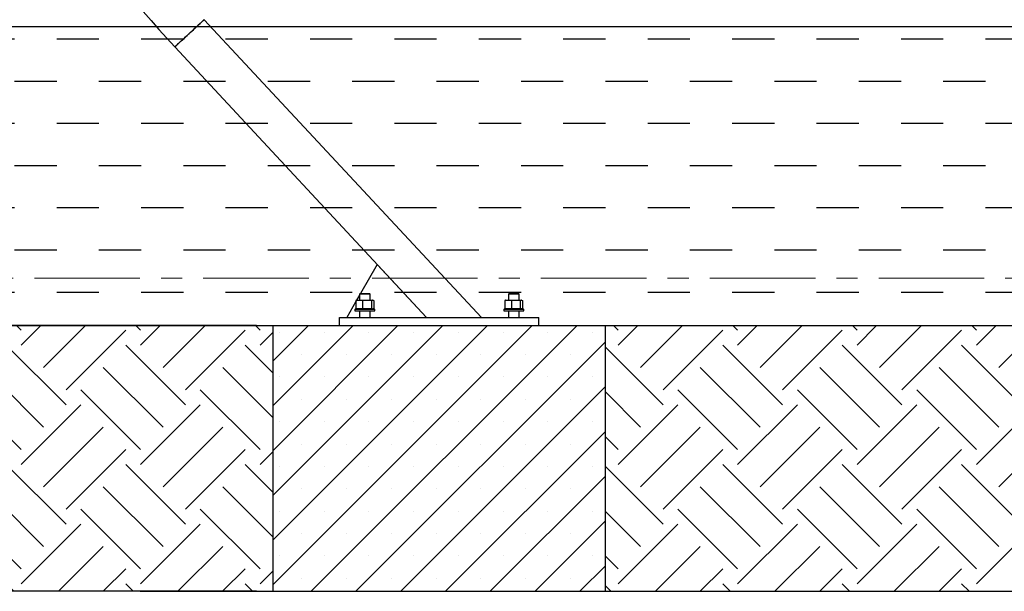
# Model space of a CAD drawing. Units: millimetres. Extents: x 5 to 415, y 5 to 292.
# Drawn here: x 41 to 100, y 142 to 176 of the extents above; entities that cross this region are included whole.
import ezdxf

# ---------------------------------------------------------------- set-up
doc = ezdxf.new("R2010")
doc.units = ezdxf.units.MM
doc.linetypes.add('CENTER', pattern=[10.16, 6.35, -1.27, 1.27, -1.27])
doc.layers.add('1', color=7, linetype='Continuous', lineweight=25)
doc.styles.add('SLDTEXTSTYLE0', font='ISOCP', dxfattribs={"width": 0.96})
doc.dimstyles.new('SLDDIMSTYLE0', dxfattribs={"dimtxt": 3.5, "dimasz": 3.302, "dimexe": 0, "dimexo": 0.0625, "dimgap": 0.875, "dimtad": 1, "dimdec": 0, "dimlfac": 25, "dimrnd": 1e-09, "dimzin": 12, "dimdsep": 46, "dimtxsty": 'SLDTEXTSTYLE0', "dimsah": 1, "dimcen": 0.09, "dimadec": 0, "dimazin": 3, "dimtfac": 1, "dimtdec": 0, "dimtofl": 0, "dimtmove": 0, "dimatfit": 3, "dimfxl": 0, "dimfrac": 2, "dimtolj": 1, "dimtzin": 12, "dimarcsym": 0})
doc.dimstyles.new('SLDDIMSTYLE1', dxfattribs={"dimtxt": 3.5, "dimasz": 3.302, "dimexe": 0, "dimexo": 0.0625, "dimgap": 0.875, "dimtad": 1, "dimlfac": 25, "dimrnd": 1e-09, "dimzin": 12, "dimdsep": 46, "dimtxsty": 'SLDTEXTSTYLE0', "dimsah": 1, "dimcen": 0.09, "dimadec": 0, "dimazin": 3, "dimtfac": 1, "dimtofl": 0, "dimtmove": 0, "dimatfit": 3, "dimfxl": 0, "dimfrac": 2, "dimtolj": 1, "dimtzin": 12, "dimarcsym": 0})

# ---------------------------------------------------------------- blocks, each defined once
blk = doc.blocks.new('SW_HATCH_3')
at = {"color": 0, "linetype": 'Continuous', "lineweight": 25}
for p, q in [((0, 0), (0.766, 0.766)), ((1.664, 0.766), (1.382, 1.047)), ((1.664, -0.132), (2.843, 1.047)), ((3.011, -1.479), (5.538, 1.047)), ((4.358, -2.826), (7.95, 0.766)), ((8.848, 0.766), (8.567, 1.047)), ((8.848, -0.132), (10.028, 1.047)), ((10.195, -1.479), (12.722, 1.047)), ((11.542, -2.826), (15.134, 0.766)), ((16.032, 0.766), (15.751, 1.047)), ((16.032, -0.132), (17.212, 1.047)), ((17.379, -1.479), (19.906, 1.047)), ((18.726, -2.826), (22.318, 0.766)), ((23.216, 0.766), (22.935, 1.047)), ((23.216, -0.132), (24, 0.651)), ((4.358, -3.724), (0.766, -0.132)), ((11.542, -3.724), (7.95, -0.132)), ((18.726, -3.724), (15.134, -0.132)), ((24, -1.814), (22.318, -0.132)), ((10.195, -5.071), (6.603, -1.479)), ((17.379, -5.071), (13.787, -1.479)), ((24, -4.508), (20.971, -1.479)), ((3.011, -5.071), (0, -2.06)), ((8.848, -6.418), (5.256, -2.826)), ((16.032, -6.418), (12.44, -2.826)), ((23.216, -6.418), (19.624, -2.826)), ((1.664, -7.316), (5.256, -3.724)), ((8.848, -7.316), (12.44, -3.724)), ((16.032, -7.316), (19.624, -3.724)), ((1.664, -6.418), (0, -4.754)), ((3.011, -8.663), (6.603, -5.071)), ((10.195, -8.663), (13.787, -5.071)), ((17.379, -8.663), (20.971, -5.071)), ((0, -7.184), (0.766, -6.418)), ((4.358, -10.01), (7.95, -6.418)), ((11.542, -10.01), (15.134, -6.418)), ((18.726, -10.01), (22.318, -6.418)), ((23.216, -7.316), (24, -6.533)), ((4.358, -10.908), (0.766, -7.316)), ((11.542, -10.908), (7.95, -7.316)), ((18.726, -10.908), (15.134, -7.316)), ((24, -8.998), (22.318, -7.316)), ((10.195, -12.256), (6.603, -8.663)), ((17.379, -12.256), (13.787, -8.663)), ((24, -11.692), (20.971, -8.663)), ((3.011, -12.256), (0, -9.245)), ((8.848, -13.603), (5.256, -10.01)), ((16.032, -13.603), (12.44, -10.01)), ((23.216, -13.603), (19.624, -10.01)), ((1.664, -14.501), (5.256, -10.908)), ((8.848, -14.501), (12.44, -10.908)), ((16.032, -14.501), (19.624, -10.908)), ((1.664, -13.603), (0, -11.939)), ((3.906, -14.953), (6.603, -12.256)), ((11.09, -14.953), (13.787, -12.256)), ((18.274, -14.953), (20.971, -12.256)), ((0, -14.368), (0.766, -13.603)), ((6.6, -14.953), (7.95, -13.603)), ((13.784, -14.953), (15.134, -13.603)), ((20.968, -14.953), (22.318, -13.603)), ((23.216, -14.501), (24, -13.717)), ((1.218, -14.953), (0.766, -14.501)), ((8.402, -14.953), (7.95, -14.501)), ((15.586, -14.953), (15.134, -14.501)), ((22.77, -14.953), (22.318, -14.501))]:
    blk.add_line(p, q, dxfattribs=at)
blk = doc.blocks.new('SW_HATCH_4')
at = {"color": 0, "linetype": 'Continuous', "lineweight": 25}
for p, q in [((-2.694, 3.592), (-2.976, 3.874)), ((-2.694, 2.694), (-1.515, 3.874)), ((-1.347, 1.347), (1.18, 3.874)), ((0, 0), (3.592, 3.592)), ((4.49, 3.592), (4.209, 3.874)), ((4.49, 2.694), (5.67, 3.874)), ((5.837, 1.347), (8.364, 3.874)), ((7.184, 0), (10.776, 3.592)), ((11.674, 3.592), (11.393, 3.874)), ((11.674, 2.694), (12.854, 3.874)), ((13.021, 1.347), (15.548, 3.874)), ((14.368, 0), (17.961, 3.592)), ((18.859, 3.592), (18.577, 3.874)), ((18.859, 2.694), (20.038, 3.874)), ((20.206, 1.347), (22.732, 3.874)), ((0, -0.898), (-3.463, 2.565)), ((7.184, -0.898), (3.592, 2.694)), ((14.368, -0.898), (10.776, 2.694)), ((21.553, -0.898), (17.961, 2.694)), ((5.837, -2.245), (2.245, 1.347)), ((13.021, -2.245), (9.429, 1.347)), ((20.206, -2.245), (16.613, 1.347)), ((-1.347, -2.245), (-3.463, -0.129)), ((4.49, -3.592), (0.898, 0)), ((11.674, -3.592), (8.082, 0)), ((18.859, -3.592), (15.266, 0)), ((-2.694, -4.49), (0.898, -0.898)), ((4.49, -4.49), (8.082, -0.898)), ((11.674, -4.49), (15.266, -0.898)), ((18.859, -4.49), (22.451, -0.898)), ((-1.347, -5.837), (2.245, -2.245)), ((5.837, -5.837), (9.429, -2.245)), ((13.021, -5.837), (16.613, -2.245)), ((20.206, -5.837), (23.798, -2.245)), ((-2.694, -3.592), (-3.463, -2.823)), ((0, -7.184), (3.592, -3.592)), ((7.184, -7.184), (10.776, -3.592)), ((14.368, -7.184), (17.961, -3.592)), ((0, -8.082), (-3.463, -4.619)), ((7.184, -8.082), (3.592, -4.49)), ((14.368, -8.082), (10.776, -4.49)), ((21.553, -8.082), (17.961, -4.49)), ((5.837, -9.429), (2.245, -5.837)), ((13.021, -9.429), (9.429, -5.837)), ((20.206, -9.429), (16.613, -5.837)), ((-1.347, -9.429), (-3.463, -7.313)), ((4.49, -10.776), (0.898, -7.184)), ((11.674, -10.776), (8.082, -7.184)), ((18.859, -10.776), (15.266, -7.184)), ((-2.694, -11.674), (0.898, -8.082)), ((4.49, -11.674), (8.082, -8.082)), ((11.674, -11.674), (15.266, -8.082)), ((18.859, -11.674), (22.451, -8.082)), ((-0.452, -12.126), (2.245, -9.429)), ((6.732, -12.126), (9.429, -9.429)), ((13.916, -12.126), (16.613, -9.429)), ((-2.694, -10.776), (-3.463, -10.007)), ((2.242, -12.126), (3.592, -10.776)), ((9.426, -12.126), (10.776, -10.776)), ((16.61, -12.126), (17.961, -10.776)), ((-3.14, -12.126), (-3.463, -11.803)), ((4.044, -12.126), (3.592, -11.674)), ((11.228, -12.126), (10.776, -11.674)), ((18.413, -12.126), (17.961, -11.674))]:
    blk.add_line(p, q, dxfattribs=at)
blk = doc.blocks.new('_D_1')
at = {"layer": '1'}
for p, q in [((31.199, 176.008), (16.976, 176.008)), ((17.976, 158.008), (17.976, 176.008)), ((55.199, 158.008), (16.976, 158.008))]:
    blk.add_line(p, q, dxfattribs=at)
for points in [[(17.976, 176.008), (17.468, 172.706), (18.484, 172.706)], [(17.976, 158.008), (18.484, 161.31), (17.468, 161.31)]]:
    blk.add_solid(points, dxfattribs=at)
at = {"layer": '1', "insert": (13.464, 163.585), "char_height": 3.5, "attachment_point": 1, "rotation": 90, "style": 'SLDTEXTSTYLE0'}
blk.add_mtext('450', dxfattribs=at)
blk = doc.blocks.new('_D_2')
at = {"layer": '1'}
for p, q in [((62.958, 276.791), (16.976, 276.791)), ((17.976, 276.791), (17.976, 176.008)), ((31.199, 176.008), (16.976, 176.008))]:
    blk.add_line(p, q, dxfattribs=at)
for points in [[(17.976, 276.791), (17.468, 273.489), (18.484, 273.489)], [(17.976, 176.008), (18.484, 179.31), (17.468, 179.31)]]:
    blk.add_solid(points, dxfattribs=at)
at = {"layer": '1', "insert": (13.464, 221.059), "char_height": 3.5, "attachment_point": 1, "rotation": 90, "style": 'SLDTEXTSTYLE0'}
blk.add_mtext('2520', dxfattribs=at)
blk = doc.blocks.new('_D_3')
at = {"layer": '1'}
for p, q in [((57.619, 192.008), (24.201, 192.008)), ((25.201, 192.008), (25.201, 176.008)), ((31.199, 176.008), (24.201, 176.008))]:
    blk.add_line(p, q, dxfattribs=at)
for points in [[(25.201, 192.008), (24.693, 188.706), (25.709, 188.706)], [(25.201, 176.008), (25.709, 179.31), (24.693, 179.31)]]:
    blk.add_solid(points, dxfattribs=at)
at = {"layer": '1', "insert": (20.689, 181.159), "char_height": 3.5, "attachment_point": 1, "rotation": 90, "style": 'SLDTEXTSTYLE0'}
blk.add_mtext('400', dxfattribs=at)
blk = doc.blocks.new('_D_4')
at = {"layer": '1'}
for p, q in [((55.199, 158.008), (16.788, 158.008)), ((17.788, 142.008), (17.788, 158.008)), ((55.199, 142.008), (16.788, 142.008))]:
    blk.add_line(p, q, dxfattribs=at)
for points in [[(17.788, 158.008), (17.28, 154.706), (18.296, 154.706)], [(17.788, 142.008), (18.296, 145.31), (17.28, 145.31)]]:
    blk.add_solid(points, dxfattribs=at)
at = {"layer": '1', "insert": (13.276, 146.658), "char_height": 3.5, "attachment_point": 1, "rotation": 90, "style": 'SLDTEXTSTYLE0'}
blk.add_mtext('400', dxfattribs=at)

msp = doc.modelspace()

# ---------------------------------------------------------------- hatches: boundary and pattern name
at = {"layer": '1'}
h = msp.add_hatch(dxfattribs=at)
h.set_pattern_fill('DASH', color=256, scale=0.8, style=0)
h.paths.add_polyline_path([(32.19938, 158.00844), (56.19938, 158.00844), (76.19938, 158.00844), (140.59938, 158.00844), (160.59938, 158.00844), (184.59938, 158.00844), (184.59938, 176.00844), (32.19938, 176.00844)], flags=0)
h = msp.add_hatch(dxfattribs=at)
h.set_pattern_fill('SACNCR', color=256, scale=0.8, style=0)
h.paths.add_polyline_path([(56.19938, 142.00844), (76.19938, 142.00844), (76.19938, 158.00844), (56.19938, 158.00844)], flags=0)

# ---------------------------------------------------------------- linework, layer by layer
at = {"color": 7, "linetype": 'Continuous', "lineweight": 25}
for p, q in [((68.73297, 158.48844), (52.05217, 176.41483)), ((50.28582, 174.77236), (65.43826, 158.48844)), ((62.45827, 161.68844), (61.45727, 159.92844)), ((65.43826, 158.48844), (62.45827, 161.68844)), ((61.18488, 159.44952), (60.63826, 158.48844)), ((61.22324, 159.51943), (61.18488, 159.50854)), ((61.18488, 159.50854), (61.18488, 159.02834)), ((61.23938, 159.52844), (61.22207, 159.5238)), ((61.39938, 159.82666), (61.22804, 159.5254)), ((61.23938, 159.52844), (61.38201, 159.52844)), ((61.38201, 159.52844), (61.57915, 159.50854)), ((61.38201, 159.52844), (61.84639, 159.52844)), ((61.43937, 159.92844), (61.39938, 159.88844)), ((61.39938, 159.88844), (61.39938, 159.52844)), ((61.71937, 159.88844), (61.39938, 159.88844)), ((61.43937, 159.92844), (61.71937, 159.92844)), ((61.57915, 159.50854), (61.84639, 159.52844)), ((61.57915, 159.50854), (61.57915, 159.02834)), ((61.71937, 159.92844), (61.99938, 159.92844)), ((62.03937, 159.88844), (61.71937, 159.88844)), ((61.84639, 159.52844), (62.11364, 159.50854)), ((61.84639, 159.52844), (62.18376, 159.52844)), ((62.03937, 159.88844), (61.99938, 159.92844)), ((62.03937, 159.52844), (62.03937, 159.88844)), ((62.11364, 159.50854), (62.18376, 159.52844)), ((62.11364, 159.50854), (62.11364, 159.02834)), ((62.18376, 159.52844), (62.25387, 159.50854)), ((62.19938, 159.52844), (62.18376, 159.52844)), ((62.21669, 159.5238), (62.19938, 159.52844)), ((62.25387, 159.50854), (62.25387, 159.02834)), ((70.18324, 159.51943), (70.14488, 159.50854)), ((70.14488, 159.50854), (70.14488, 159.02834)), ((70.19938, 159.52844), (70.18207, 159.5238)), ((70.19938, 159.52844), (70.34201, 159.52844)), ((70.34201, 159.52844), (70.53914, 159.50854)), ((70.34201, 159.52844), (70.8064, 159.52844)), ((70.39938, 159.92844), (70.35938, 159.88844)), ((70.35938, 159.88844), (70.35938, 159.52844)), ((70.67938, 159.88844), (70.35938, 159.88844)), ((70.39938, 159.92844), (70.67938, 159.92844)), ((70.53914, 159.50854), (70.8064, 159.52844)), ((70.53914, 159.50854), (70.53914, 159.02834)), ((70.67938, 159.92844), (70.95938, 159.92844)), ((70.99938, 159.88844), (70.67938, 159.88844)), ((70.8064, 159.52844), (71.07364, 159.50854)), ((70.8064, 159.52844), (71.14376, 159.52844)), ((70.99938, 159.88844), (70.95938, 159.92844)), ((70.99938, 159.52844), (70.99938, 159.88844)), ((71.07364, 159.50854), (71.14376, 159.52844)), ((71.07364, 159.50854), (71.07364, 159.02834)), ((71.14376, 159.52844), (71.21387, 159.50854)), ((71.15938, 159.52844), (71.14376, 159.52844)), ((71.17669, 159.5238), (71.15938, 159.52844)), ((71.21387, 159.50854), (71.21387, 159.02834)), ((61.15938, 159.00844), (61.11937, 158.96844)), ((61.11937, 158.96844), (61.11937, 158.88844)), ((62.31938, 158.96844), (61.11937, 158.96844)), ((61.11937, 158.88844), (62.31938, 158.88844)), ((61.15938, 159.00844), (62.27938, 159.00844)), ((61.18488, 159.02834), (61.22324, 159.01745)), ((61.22207, 159.01308), (61.23938, 159.00844)), ((61.57915, 159.02834), (61.38201, 159.00844)), ((61.39938, 158.88844), (61.39938, 158.48844)), ((61.84639, 159.00844), (61.57915, 159.02834)), ((62.11364, 159.02834), (61.84639, 159.00844)), ((62.03937, 158.48844), (62.03937, 158.88844)), ((62.18376, 159.00844), (62.11364, 159.02834)), ((62.19938, 159.00844), (62.21669, 159.01308)), ((62.25387, 159.02834), (62.21551, 159.01745)), ((62.31938, 158.96844), (62.27938, 159.00844)), ((62.31938, 158.88844), (62.31938, 158.96844)), ((70.11938, 159.00844), (70.07938, 158.96844)), ((70.07938, 158.96844), (70.07938, 158.88844)), ((71.27938, 158.96844), (70.07938, 158.96844)), ((70.07938, 158.88844), (71.27938, 158.88844)), ((70.11938, 159.00844), (71.23938, 159.00844)), ((70.14488, 159.02834), (70.18324, 159.01745)), ((70.18207, 159.01308), (70.19938, 159.00844)), ((70.53914, 159.02834), (70.34201, 159.00844)), ((70.35938, 158.88844), (70.35938, 158.48844)), ((70.8064, 159.00844), (70.53914, 159.02834)), ((71.07364, 159.02834), (70.8064, 159.00844)), ((70.99938, 158.48844), (70.99938, 158.88844)), ((71.14376, 159.00844), (71.07364, 159.02834)), ((71.15938, 159.00844), (71.17669, 159.01308)), ((71.21387, 159.02834), (71.17551, 159.01745)), ((71.27938, 158.96844), (71.23938, 159.00844)), ((71.27938, 158.88844), (71.27938, 158.96844)), ((60.19937, 158.00844), (60.19937, 158.48844)), ((60.19937, 158.48844), (72.19938, 158.48844)), ((72.19938, 158.00844), (72.19938, 158.48844)), ((56.19938, 158.00844), (76.19938, 158.00844)), ((56.19938, 142.00844), (56.19938, 158.00844)), ((76.19938, 142.00844), (76.19938, 158.00844)), ((56.19938, 142.00844), (76.19938, 142.00844))]:
    msp.add_line(p, q, dxfattribs=at)
at = {"color": 7, "linetype": 'CENTER', "lineweight": 18}
msp.add_line((21.51839, 160.86447), (193.53128, 160.86447), dxfattribs=at)
at = {"color": 7, "linetype": 'Continuous', "lineweight": 25, "flags": 128}
msp.add_lwpolyline([(50.28582, 174.77236), (50.29099, 174.77717), (50.30646, 174.79156), (50.33205, 174.81535), (50.36745, 174.84826), (50.41223, 174.88991), (50.4659, 174.93981), (50.52781, 174.99738), (50.59724, 175.06194), (50.67336, 175.13273), (50.7553, 175.20892), (50.8421, 175.28962), (50.93272, 175.37389), (51.02611, 175.46073), (51.12118, 175.54913), (51.21681, 175.63806), (51.31188, 175.72646), (51.40527, 175.8133), (51.49589, 175.89757), (51.58268, 175.97827), (51.66462, 176.05446), (51.74075, 176.12525), (51.81018, 176.18981), (51.87209, 176.24738), (51.92575, 176.29728), (51.97055, 176.33893), (52.00594, 176.37184), (52.03153, 176.39563), (52.04699, 176.41002), (52.05217, 176.41483)], dxfattribs=at)
at = {"color": 7, "linetype": 'Continuous', "lineweight": 25}
msp.add_arc((98.05269, 219.15871), 65.206, 183.1468622, 222.8991089, dxfattribs=at)
for points, knots in [([(51.77098, 176.15336), (51.73356, 176.11857), (51.65763, 176.04796), (51.52592, 175.92549), (51.38406, 175.79358), (51.23709, 175.65691), (51.08692, 175.51727), (50.9404, 175.38103), (50.79907, 175.24962), (50.66948, 175.12911), (50.55293, 175.02074), (50.4549, 174.92958), (50.37612, 174.85633), (50.32129, 174.80534), (50.28982, 174.77608), (50.28867, 174.77501), (50.28817, 174.77455)], [0, 0, 0, 0, 0.07165217, 0.14538153, 0.21703271, 0.29076267, 0.36241446, 0.43614442, 0.50779672, 0.58152548, 0.65317746, 0.72690774, 0.79855932, 0.8722889, 0.9439407, 1, 1, 1, 1]), ([(52.04928, 176.41214), (52.04952, 176.41237), (52.05018, 176.41298), (52.02331, 176.388), (51.9715, 176.33982), (51.89138, 176.26532), (51.81378, 176.19316), (51.77098, 176.15336)], [0, 0, 0, 0, 0.12410163, 0.33257188, 0.53516576, 0.74363544, 1, 1, 1, 1]), ([(61.18488, 159.50854), (61.20133, 159.51152), (61.26672, 159.52337), (61.33266, 159.52627), (61.38201, 159.52844)], [0, 0, 0, 0, 0.25168096, 1, 1, 1, 1]), ([(70.14488, 159.50854), (70.16133, 159.51152), (70.22672, 159.52337), (70.29266, 159.52627), (70.34201, 159.52844)], [0, 0, 0, 0, 0.25167489, 1, 1, 1, 1]), ([(61.38201, 159.00844), (61.33266, 159.01061), (61.26672, 159.01352), (61.20133, 159.02536), (61.18488, 159.02834)], [0, 0, 0, 0, 0.748319483, 1, 1, 1, 1]), ([(70.34201, 159.00844), (70.29266, 159.01061), (70.22672, 159.01352), (70.16133, 159.02536), (70.14488, 159.02834)], [0, 0, 0, 0, 0.74832555, 1, 1, 1, 1])]:
    msp.add_open_spline(points, degree=3, knots=knots, dxfattribs=at)
at = {"layer": '1'}
for p, q in [((32.19938, 176.00844), (184.59938, 176.00844)), ((32.19938, 158.00844), (184.59938, 158.00844)), ((48.19938, 142.00844), (32.19938, 142.00844)), ((48.19938, 142.00844), (84.19938, 142.00844)), ((84.19938, 142.00844), (132.59938, 142.00844))]:
    msp.add_line(p, q, dxfattribs=at)

# ---------------------------------------------------------------- block references
at = {"color": 7, "linetype": 'Continuous', "lineweight": 25}
for name, p in [('SW_HATCH_3', (32.19938, 156.96106)), ('SW_HATCH_4', (79.66256, 154.1348))]:
    msp.add_blockref(name, p, dxfattribs=at)

# ---------------------------------------------------------------- dimensions: what is measured, and where the dimension line sits
at = {"layer": '1'}
for base, p1, p2, dimstyle, picture, middle in [((17.97579, 176.00844), (63.95759, 276.79057), (32.19938, 176.00844), 'SLDDIMSTYLE0', '_D_2', (17.97579, 225.94892)), ((25.20077, 176.00844), (58.61938, 192.00844), (32.19938, 176.00844), 'SLDDIMSTYLE1', '_D_3', (25.20077, 185.00165)), ((17.97579, 176.00844), (56.19938, 158.00844), (32.19938, 176.00844), 'SLDDIMSTYLE1', '_D_1', (17.97579, 167.4273)), ((17.78792, 158.00844), (56.19938, 142.00844), (56.19938, 158.00844), 'SLDDIMSTYLE1', '_D_4', (17.78792, 150.50037))]:
    dim = msp.add_linear_dim(base=base, p1=p1, p2=p2, angle=90, dimstyle=dimstyle, dxfattribs=at)
    dim.commit()
    dim.dimension.update_dxf_attribs({"geometry": picture, "text_midpoint": middle, "dimtype": 160})

doc.saveas('drawing.dxf')
